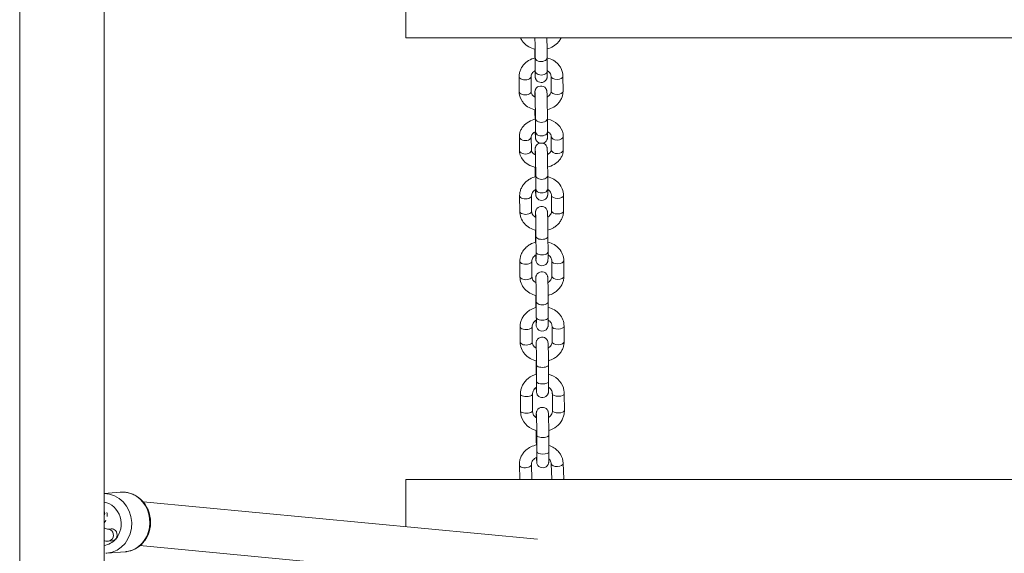
# Model space of a CAD drawing. Units: millimetres. Extents: x 1955 to 16316, y 1366 to 15823.
# Drawn here: x 10940 to 11433, y 7072 to 7339 of the extents above; entities that cross this region are included whole.
import ezdxf

# ---------------------------------------------------------------- set-up
doc = ezdxf.new("R2010")
doc.units = ezdxf.units.MM
doc.header["$MEASUREMENT"] = 0
for name, color, linetype, lineweight in [('joiners-new - Level 25', 7, 'Continuous', 0), ('joiners-new - Level 26', 7, 'Continuous', 0), ('joiners-new - Level 31', 7, 'Continuous', 0)]:
    doc.layers.add(name, color=color, linetype=linetype, lineweight=lineweight)

msp = doc.modelspace()

# ---------------------------------------------------------------- linework, layer by layer
at = {"layer": 'joiners-new - Level 25', "color": 7, "linetype": 'Continuous', "lineweight": 13}
for p, q in [((10939.52, 7839.28), (10939.52, 7319.22)), ((10981.92, 7319.22), (10981.92, 7839.28)), ((10939.52, 7319.23), (10939.52, 6295.07)), ((10981.92, 6295.07), (10981.92, 7319.23))]:
    msp.add_line(p, q, dxfattribs=at)
at = {"layer": 'joiners-new - Level 26', "color": 7, "linetype": 'Continuous', "lineweight": 13}
for p, q in [((11133.22, 7330.36), (11133.22, 7364.67)), ((11733.22, 7330.36), (11133.22, 7330.36)), ((11197.75, 7324.74), (11197.75, 7324.17)), ((11198, 7320.41), (11198.03, 7313.64)), ((11204.03, 7313.67), (11204, 7320.44)), ((11197.9, 7313.8), (11197.9, 7313.6)), ((11189.93, 7310.89), (11189.96, 7303.4)), ((11195.96, 7303.43), (11195.93, 7310.91)), ((11205.93, 7311.09), (11205.96, 7303.61)), ((11211.96, 7303.63), (11211.93, 7311.12)), ((11197.88, 7294.24), (11197.89, 7293.68)), ((11198.14, 7289.92), (11198.17, 7283.15)), ((11204.17, 7283.18), (11204.14, 7289.95)), ((11198.03, 7283.22), (11198.04, 7283.11)), ((11190.06, 7280.78), (11190.1, 7274)), ((11196.1, 7274.03), (11196.06, 7280.8)), ((11206.06, 7281), (11206.09, 7274.23)), ((11212.09, 7274.26), (11212.06, 7281.03)), ((11197.99, 7271.86), (11197.99, 7271.76)), ((11198.02, 7265.44), (11198.02, 7265.09)), ((11198.27, 7261.33), (11198.3, 7254.55)), ((11204.3, 7254.58), (11204.27, 7261.35)), ((11190.2, 7251.1), (11190.23, 7243.34)), ((11196.23, 7243.37), (11196.2, 7251.13)), ((11206.2, 7251.29), (11206.23, 7243.53)), ((11212.23, 7243.56), (11212.2, 7251.32)), ((11198.14, 7233.93), (11198.16, 7231.1)), ((11198.4, 7230.76), (11198.44, 7223)), ((11204.44, 7223.03), (11204.4, 7230.79)), ((11190.33, 7218.33), (11190.36, 7210.57)), ((11196.36, 7210.59), (11196.33, 7218.35)), ((11206.33, 7218.52), (11206.36, 7210.76)), ((11212.36, 7210.78), (11212.33, 7218.55)), ((11198.28, 7201.16), (11198.29, 7198.33)), ((11198.54, 7197.99), (11198.57, 7190.23)), ((11204.57, 7190.25), (11204.54, 7198.02)), ((11190.47, 7185.56), (11190.5, 7177.8)), ((11196.5, 7177.82), (11196.47, 7185.58)), ((11206.46, 7185.75), (11206.5, 7177.99)), ((11212.5, 7178.01), (11212.46, 7185.77)), ((11198.41, 7168.39), (11198.42, 7163.96)), ((11198.67, 7166.25), (11198.71, 7157.91)), ((11204.71, 7157.94), (11204.67, 7166.27)), ((11190.6, 7151.6), (11190.63, 7143.26)), ((11196.63, 7143.29), (11196.6, 7151.62)), ((11206.6, 7151.76), (11206.63, 7143.42)), ((11212.63, 7143.45), (11212.6, 7151.78)), ((11198.54, 7133.39), (11198.56, 7128.77)), ((11198.81, 7131.06), (11198.84, 7122.73)), ((11204.84, 7122.75), (11204.81, 7131.09)), ((11190.07, 7116.18), (11190.29, 7108.86)), ((11196.29, 7108.86), (11196.07, 7116.36)), ((11206.06, 7116.82), (11206.28, 7109.06)), ((11212.28, 7109.24), (11212.05, 7117)), ((11133.22, 7085.17), (11133.22, 7108.86)), ((11733.22, 7108.86), (11133.22, 7108.86)), ((10989.95, 7102.55), (10981.92, 7101.91)), ((10985.41, 7084.12), (10983.55, 7083.97)), ((10984.03, 7077.99), (10985.89, 7078.14)), ((10983.23, 7071.91), (10992.34, 7072.64)), ((10992.56, 7072.66), (10992.86, 7072.69))]:
    msp.add_line(p, q, dxfattribs=at)
at = {"layer": 'joiners-new - Level 26', "color": 7, "linetype": 'Continuous', "lineweight": 13, "extrusion": (0, 0, -1)}
for centre, major_axis, ratio, start_param, end_param in [((11200.75, 7324.19), (3, 0.01), 0.658598, 2.756597, 3.139175), ((11192.93, 7310.9), (3, 0.01), 0.555443, 6.267994, 9.425307), ((11192.96, 7303.42), (3, 0.01), 0.555443, 6.267994, 9.424778), ((11200.89, 7293.7), (3, 0.01), 0.658598, 2.756597, 3.139175), ((11193.06, 7280.79), (3, 0.01), 0.658598, 6.268728, 9.425346), ((11193.1, 7274.02), (3, 0.01), 0.658598, 6.268728, 9.424778), ((11200.99, 7271.87), (3, 0.01), 0.658598, 3.088337, 3.139114), ((11201.02, 7265.1), (3, 0.01), 0.658598, 2.756597, 3.139175), ((11193.2, 7251.11), (3, 0.01), 0.506157, 6.267707, 9.425292), ((11193.23, 7243.35), (3, 0.01), 0.506157, 6.267707, 9.424778), ((11201.16, 7231.11), (3, 0.01), 0.506157, 2.732423, 3.139214), ((11193.33, 7218.34), (3, 0.01), 0.506157, 6.267707, 9.425292), ((11193.36, 7210.58), (3, 0.01), 0.506157, 6.267707, 9.424778), ((11201.29, 7198.34), (3, 0.01), 0.506157, 2.732423, 3.139214), ((11193.47, 7185.57), (3, 0.01), 0.506157, 6.267707, 9.425292), ((11193.5, 7177.81), (3, 0.01), 0.506157, 6.267707, 9.424778), ((11201.42, 7163.97), (3, 0.01), 0.377887, 2.724019, 3.139245), ((11193.6, 7151.61), (3, 0.01), 0.377887, 6.267074, 9.425261), ((11193.63, 7143.28), (3, 0.01), 0.377887, 6.267074, 9.424778), ((11201.56, 7128.79), (3, 0.01), 0.377887, 2.724019, 3.139245), ((11193.07, 7116.27), (3, 0.09), 0.506129, 0, 3.14207), ((11193.07, 7116.27), (3, 0.09), 0.506129, 6.262163, 6.283185), ((10982.04, 7086.87), (-1.2, 14.95), 0.909707, 0.078945, 3.141593), ((10979.41, 7091.95), (-0.24, 2.99), 0.909707, 1.252528, 2.064383), ((10982.04, 7086.87), (-1.2, 14.95), 0.909707, 3.141593, 3.1753)]:
    msp.add_ellipse(centre, major_axis=major_axis, ratio=ratio, start_param=start_param, end_param=end_param, dxfattribs=at)
at = {"layer": 'joiners-new - Level 26', "color": 7, "linetype": 'Continuous', "lineweight": 13}
for centre, major_axis, ratio, start_param, end_param in [((11201, 7320.43), (-3, -0.01), 0.658598, 6.278935, 9.425267), ((11201.03, 7313.65), (-3, -0.01), 0.658598, 0, 3.141593), ((11208.93, 7311.1), (-3, -0.01), 0.555443, 0.015191, 3.142292), ((11208.96, 7303.62), (-3, -0.01), 0.555443, 0.015191, 3.141593), ((11201.14, 7289.93), (-3, -0.01), 0.658598, 6.278935, 9.425267), ((11201.17, 7283.16), (-3, -0.01), 0.658598, 0, 3.141593), ((11209.06, 7281.02), (-3, -0.01), 0.658598, 0.014457, 3.142382), ((11209.09, 7274.25), (-3, -0.01), 0.658598, 0.014457, 3.141593), ((11201.27, 7261.34), (-3, -0.01), 0.658598, 6.278935, 9.425267), ((11201.3, 7254.57), (-3, -0.01), 0.658598, 0, 3.141593), ((11209.2, 7251.31), (-3, -0.01), 0.506157, 0.015478, 3.142262), ((11209.23, 7243.54), (-3, -0.01), 0.506157, 0.015478, 3.141593), ((11209.23, 7243.54), (-3, -0.01), 0.506157, 6.268319, 6.298664), ((11201.4, 7230.78), (-3, -0.01), 0.506157, 6.281297, 9.425264), ((11201.44, 7223.01), (-3, -0.01), 0.506157, 0, 3.141593), ((11209.33, 7218.53), (-3, -0.01), 0.506157, 0.015478, 3.142262), ((11209.36, 7210.77), (-3, -0.01), 0.506157, 0.015478, 3.141593), ((11209.36, 7210.77), (-3, -0.01), 0.506157, 6.268319, 6.298664), ((11201.54, 7198), (-3, -0.01), 0.506157, 6.281297, 9.425264), ((11201.57, 7190.24), (-3, -0.01), 0.506157, 0, 3.141593), ((11209.46, 7185.76), (-3, -0.01), 0.506157, 0.015478, 3.142262), ((11209.5, 7178), (-3, -0.01), 0.506157, 0.015478, 3.141593), ((11209.5, 7178), (-3, -0.01), 0.506157, 6.268319, 6.298664), ((11201.67, 7166.26), (-3, -0.01), 0.377887, 6.283003, 9.425262), ((11201.71, 7157.92), (-3, -0.01), 0.377887, 0.025442, 3.141593), ((11201.71, 7157.92), (-3, -0.01), 0.377887, 0, 0.025442), ((11209.6, 7151.77), (-3, -0.01), 0.377887, 0.016112, 3.142203), ((11209.63, 7143.43), (-3, -0.01), 0.377887, 0.016112, 3.141593), ((11209.63, 7143.43), (-3, -0.01), 0.377887, 6.272966, 6.299297), ((11201.81, 7131.07), (-3, -0.01), 0.377887, 6.283003, 9.425262), ((11201.84, 7122.74), (-3, -0.01), 0.377887, 0.025442, 3.141593), ((11201.84, 7122.74), (-3, -0.01), 0.377887, 0, 0.025442), ((11209.05, 7116.91), (-3, -0.09), 0.506129, 0.021022, 3.14227), ((11209.05, 7116.91), (-3, -0.09), 0.506129, 0, 0.021022), ((11209.28, 7109.15), (-3, -0.09), 0.506129, 0, 0.021022), ((11209.28, 7109.15), (-3, -0.09), 0.506129, 0.021022, 0.136666), ((11209.28, 7109.15), (-3, -0.09), 0.506129, 2.889369, 3.141593), ((10991.15, 7087.59), (1.2, -14.95), 0.909707, 3.106737, 3.141593), ((10991.15, 7087.59), (1.2, -14.95), 0.909707, 0.720781, 3.106737), ((10980.38, 7086.73), (0.88, -10.97), 0.909707, 0.725992, 2.899857), ((10983.79, 7080.98), (0.24, -2.99), 0.909705, 2.291548, 3.140577), ((10983.79, 7080.98), (0.24, -2.99), 0.909705, 6.270319, 8.574734), ((10985.65, 7081.13), (0.24, -2.99), 0.909705, 2.291548, 3.141593), ((10985.65, 7081.13), (0.24, -2.99), 0.909705, 0, 2.291548), ((10980.38, 7086.73), (0.88, -10.97), 0.909707, 0.066416, 0.715551), ((10991.15, 7087.59), (1.2, -14.95), 0.909707, 0.052706, 0.720781), ((10991.15, 7087.59), (1.2, -14.95), 0.909707, 0, 0.015438), ((10991.15, 7087.59), (1.2, -14.95), 0.909707, 0.015438, 0.038227), ((10991.15, 7087.59), (1.2, -14.95), 0.909707, 0.038227, 0.052706)]:
    msp.add_ellipse(centre, major_axis=major_axis, ratio=ratio, start_param=start_param, end_param=end_param, dxfattribs=at)
for points, knots in [([(11190.62, 7330.36), (11190.76, 7330.05), (11191.2, 7329.22), (11193.06, 7326.55), (11195.71, 7325.17), (11197.96, 7324.69)], [0, 0, 0, 0, 0.0324233, 0.0893897, 0.2951581, 0.2951581, 0.2951581, 0.2951581]), ([(11197.86, 7330.36), (11197.9, 7328.86), (11197.94, 7326.39), (11197.98, 7323.42), (11197.99, 7321.8), (11198, 7320.88), (11198, 7320.41)], [0, 0, 0, 0, 0.3294813, 0.4305373, 0.5315465, 0.6357666, 0.6357666, 0.6357666, 0.6357666]), ([(11204, 7320.44), (11204, 7320.66), (11203.98, 7323.53), (11203.92, 7327.66), (11203.87, 7330.36)], [0, 0, 0, 0, 0.0272932, 0.3236822, 0.3236822, 0.3236822, 0.3236822]), ([(11203.96, 7324.8), (11206.24, 7325.37), (11208.9, 7326.9), (11210.56, 7329.55), (11210.9, 7330.24), (11210.96, 7330.36)], [0, 0, 0, 0, 0.2096186, 0.2692626, 0.2821751, 0.2821751, 0.2821751, 0.2821751]), ([(11198, 7320.26), (11195.64, 7319.71), (11192.89, 7318.17), (11190.93, 7315.02), (11190.22, 7313.36), (11189.95, 7311.94), (11189.93, 7311.11), (11189.93, 7310.89)], [0, 0, 0, 0, 0.2160101, 0.2756541, 0.334531, 0.3925291, 0.4141164, 0.4141164, 0.4141164, 0.4141164]), ([(11211.93, 7311.12), (11211.93, 7312.72), (11211.3, 7314.72), (11208.73, 7318.4), (11206.17, 7319.77), (11204, 7320.27)], [0, 0, 0, 0, 0.1503791, 0.2073455, 0.4066968, 0.4066968, 0.4066968, 0.4066968]), ([(11195.93, 7310.91), (11195.93, 7311.03), (11195.95, 7311.41), (11196.15, 7312.07), (11196.68, 7312.91), (11197.36, 7313.51), (11197.87, 7313.83), (11198.03, 7313.92)], [0, 0, 0, 0, 0.0354975, 0.1208358, 0.1991496, 0.2826319, 0.3171419, 0.3171419, 0.3171419, 0.3171419]), ([(11197.9, 7313.6), (11197.91, 7313.25), (11197.93, 7312.47), (11197.96, 7311.58), (11197.98, 7311.03), (11198, 7310.76), (11198.03, 7310.51), (11198.09, 7310.17), (11198.25, 7309.72), (11199.34, 7307.59), (11202.53, 7307.53), (11203.7, 7309.58), (11203.88, 7310.02), (11203.96, 7310.37), (11203.99, 7310.58), (11204.01, 7310.74), (11204.02, 7310.92), (11204.03, 7311.21), (11204.03, 7311.81), (11204.04, 7312.7), (11204.03, 7313.4), (11204.03, 7313.67)], [0, 0, 0, 0, 0.068214, 0.148964, 0.231079, 0.275793, 0.297107, 0.311112, 0.335653, 0.367554, 0.625179, 0.653392, 0.676982, 0.694929, 0.706773, 0.719006, 0.739555, 0.785579, 0.86472, 0.949726, 1, 1, 1, 1]), ([(11198.03, 7313.64), (11198.04, 7312.61), (11198.04, 7311.63), (11198.02, 7311.21), (11198.02, 7311.19), (11198.02, 7311.18)], [0, 0, 0, 0, 0.746313, 0.939758, 1, 1, 1, 1]), ([(11204.03, 7313.9), (11204.26, 7313.77), (11204.79, 7313.42), (11205.4, 7312.72), (11205.84, 7311.92), (11205.9, 7311.38), (11205.93, 7311.09)], [0, 0, 0, 0, 0.0535227, 0.1316808, 0.2125819, 0.3022916, 0.3022916, 0.3022916, 0.3022916]), ([(11189.96, 7303.4), (11189.95, 7301.79), (11190.59, 7299.8), (11193.2, 7296.06), (11195.85, 7294.68), (11198.1, 7294.2)], [0, 0, 0, 0, 0.1503791, 0.2073455, 0.4131139, 0.4131139, 0.4131139, 0.4131139]), ([(11197.98, 7300.55), (11197.7, 7300.69), (11197.13, 7301.06), (11196.49, 7301.8), (11196.04, 7302.59), (11195.99, 7303.14), (11195.96, 7303.43)], [0, 0, 0, 0, 0.0631001, 0.1412583, 0.2221593, 0.311869, 0.311869, 0.311869, 0.311869]), ([(11204.14, 7289.95), (11204.13, 7290.17), (11204.11, 7294.12), (11203.99, 7301.21), (11203.9, 7303.08), (11203.88, 7303.38), (11203.84, 7303.79), (11203.64, 7304.4), (11202.44, 7306.77), (11198.81, 7306.49), (11198.01, 7304.07), (11197.93, 7303.75), (11197.88, 7303.44), (11197.87, 7303.23), (11197.85, 7302.74), (11197.85, 7301.88), (11197.85, 7300.82), (11197.85, 7300.62)], [0, 0, 0, 0, 0.0272932, 0.4454757, 0.4989806, 0.528116, 0.5511293, 0.5671201, 0.5879062, 0.7741548, 0.7895257, 0.8012192, 0.808937, 0.8302973, 0.8602859, 0.9672418, 0.9933012, 0.9933012, 0.9933012, 0.9933012]), ([(11197.91, 7302.85), (11197.94, 7302.58), (11198.05, 7297.94), (11198.11, 7292.92), (11198.13, 7291.3), (11198.13, 7290.39), (11198.14, 7289.92)], [0, 0, 0, 0, 0.693715, 0.794771, 0.89578, 1, 1, 1, 1]), ([(11205.96, 7303.61), (11205.95, 7303.49), (11205.94, 7303.1), (11205.74, 7302.45), (11205.21, 7301.61), (11204.56, 7301.04), (11204.09, 7300.74), (11203.98, 7300.67)], [0, 0, 0, 0, 0.0354975, 0.1208358, 0.1991496, 0.2826319, 0.3077844, 0.3077844, 0.3077844, 0.3077844]), ([(11204.09, 7294.31), (11206.37, 7294.88), (11209.03, 7296.41), (11210.96, 7299.49), (11211.67, 7301.16), (11211.94, 7302.58), (11211.95, 7303.41), (11211.96, 7303.63)], [0, 0, 0, 0, 0.2096186, 0.2692626, 0.3281394, 0.3861376, 0.4077248, 0.4077248, 0.4077248, 0.4077248]), ([(11198.14, 7289.59), (11195.76, 7289.02), (11192.98, 7287.46), (11191.01, 7284.64), (11190.32, 7282.99), (11190.08, 7281.67), (11190.07, 7280.94), (11190.06, 7280.78)], [0, 0, 0, 0, 0.2192953, 0.2799151, 0.3392267, 0.3969555, 0.4133298, 0.4133298, 0.4133298, 0.4133298]), ([(11212.06, 7281.03), (11212.04, 7281.37), (11211.81, 7285.62), (11208.1, 7288.65), (11204.14, 7289.59)], [0, 0, 0, 0, 0.0377058, 0.405677, 0.405677, 0.405677, 0.405677]), ([(11196.06, 7280.8), (11196.06, 7281.05), (11196.15, 7281.49), (11196.76, 7282.39), (11197.55, 7282.99), (11198.17, 7283.29)], [0, 0, 0, 0, 0.1185546, 0.1927725, 0.3243469, 0.3243469, 0.3243469, 0.3243469]), ([(11198.04, 7283.11), (11198.05, 7282.76), (11198.06, 7281.98), (11198.09, 7281.09), (11198.12, 7280.54), (11198.14, 7280.26), (11198.16, 7280.02), (11198.23, 7279.68), (11198.38, 7279.23), (11199.47, 7277.1), (11202.67, 7277.03), (11203.83, 7279.09), (11204.01, 7279.53), (11204.1, 7279.88), (11204.13, 7280.09), (11204.14, 7280.25), (11204.15, 7280.43), (11204.16, 7280.72), (11204.17, 7281.32), (11204.17, 7282.2), (11204.17, 7282.91), (11204.17, 7283.18)], [0, 0, 0, 0, 0.068214, 0.148964, 0.231079, 0.275793, 0.297107, 0.311112, 0.335653, 0.367554, 0.625179, 0.653392, 0.676982, 0.694929, 0.706773, 0.719006, 0.739555, 0.785579, 0.86472, 0.949726, 1, 1, 1, 1]), ([(11198.17, 7283.15), (11198.17, 7282.12), (11198.17, 7281.14), (11198.16, 7280.71), (11198.16, 7280.7), (11198.16, 7280.69)], [0, 0, 0, 0, 0.746313, 0.939758, 1, 1, 1, 1]), ([(11204.17, 7283.28), (11204.28, 7283.22), (11204.71, 7282.98), (11205.33, 7282.53), (11205.82, 7281.91), (11206.03, 7281.41), (11206.05, 7281.12), (11206.06, 7281)], [0, 0, 0, 0, 0.0256983, 0.0997158, 0.1746108, 0.2534555, 0.3107312, 0.3107312, 0.3107312, 0.3107312]), ([(11200.46, 7277.53), (11199.55, 7277.37), (11198.56, 7276.73), (11198.15, 7275.47), (11198.06, 7275.16), (11198.02, 7274.84), (11198, 7274.63), (11197.99, 7274.15), (11197.98, 7273.25), (11197.99, 7272.12), (11197.99, 7271.86)], [0, 0, 0, 0, 0.0839795, 0.0993504, 0.1110439, 0.1187617, 0.140122, 0.1701106, 0.2770665, 0.3098247, 0.3098247, 0.3098247, 0.3098247]), ([(11204.27, 7261.35), (11204.27, 7261.57), (11204.25, 7265.53), (11204.13, 7272.61), (11204.04, 7274.48), (11204.02, 7274.79), (11203.98, 7275.19), (11203.78, 7275.8), (11203.24, 7276.87), (11202.41, 7277.36), (11201.73, 7277.5)], [0, 0, 0, 0, 0.0272932, 0.4454757, 0.4989806, 0.528116, 0.5511293, 0.5671201, 0.5879062, 0.6515348, 0.6515348, 0.6515348, 0.6515348]), ([(11190.1, 7274), (11190.12, 7273.67), (11190.35, 7269.35), (11194.18, 7266.28), (11198.23, 7265.39)], [0, 0, 0, 0, 0.0377058, 0.4122713, 0.4122713, 0.4122713, 0.4122713]), ([(11198.12, 7271.69), (11197.96, 7271.77), (11197.48, 7272.03), (11196.82, 7272.51), (11196.33, 7273.12), (11196.13, 7273.62), (11196.1, 7273.91), (11196.1, 7274.03)], [0, 0, 0, 0, 0.0354126, 0.1094301, 0.1843251, 0.2631698, 0.3204455, 0.3204455, 0.3204455, 0.3204455]), ([(11198.04, 7274.26), (11198.08, 7273.98), (11198.19, 7269.34), (11198.25, 7264.33), (11198.26, 7262.71), (11198.27, 7261.79), (11198.27, 7261.33)], [0, 0, 0, 0, 0.693715, 0.794771, 0.89578, 1, 1, 1, 1]), ([(11206.09, 7274.23), (11206.1, 7273.98), (11206, 7273.55), (11205.42, 7272.68), (11204.68, 7272.1), (11204.12, 7271.82)], [0, 0, 0, 0, 0.1185546, 0.1927725, 0.3148286, 0.3148286, 0.3148286, 0.3148286]), ([(11204.23, 7265.5), (11206.52, 7266.09), (11209.21, 7267.63), (11211.14, 7270.39), (11211.84, 7272.05), (11212.08, 7273.36), (11212.09, 7274.1), (11212.09, 7274.26)], [0, 0, 0, 0, 0.2127408, 0.2733606, 0.3326722, 0.390401, 0.4067752, 0.4067752, 0.4067752, 0.4067752]), ([(11198.27, 7260.74), (11197.23, 7260.47), (11195.59, 7259.81), (11193.64, 7258.45), (11192.27, 7257.04), (11191.21, 7255.44), (11190.5, 7253.69), (11190.22, 7252.21), (11190.2, 7251.35), (11190.2, 7251.1)], [0, 0, 0, 0, 0.0951301, 0.1550681, 0.2148109, 0.2741445, 0.3328844, 0.3909602, 0.4145407, 0.4145407, 0.4145407, 0.4145407]), ([(11212.2, 7251.32), (11212.2, 7253.51), (11210.51, 7257.81), (11206.44, 7260.17), (11204.27, 7260.73)], [0, 0, 0, 0, 0.2080558, 0.4070308, 0.4070308, 0.4070308, 0.4070308]), ([(11196.2, 7251.13), (11196.2, 7251.25), (11196.22, 7251.69), (11196.43, 7252.42), (11197, 7253.32), (11197.68, 7253.95), (11198.17, 7254.26), (11198.3, 7254.34)], [0, 0, 0, 0, 0.0354753, 0.1206872, 0.200289, 0.2850089, 0.3148058, 0.3148058, 0.3148058, 0.3148058]), ([(11198.18, 7254.26), (11198.18, 7253.99), (11198.2, 7253.32), (11198.23, 7252.49), (11198.25, 7251.94), (11198.27, 7251.67), (11198.3, 7251.42), (11198.36, 7251.09), (11198.52, 7250.63), (11199.61, 7248.5), (11202.8, 7248.44), (11203.97, 7250.5), (11204.15, 7250.93), (11204.23, 7251.28), (11204.26, 7251.5), (11204.28, 7251.65), (11204.29, 7251.84), (11204.3, 7252.13), (11204.3, 7252.73), (11204.31, 7253.61), (11204.3, 7254.32), (11204.3, 7254.58)], [0, 0, 0, 0, 0.0518944, 0.1326442, 0.214759, 0.2594735, 0.2807871, 0.2947922, 0.3193335, 0.3512342, 0.6088591, 0.6370724, 0.6606623, 0.6786086, 0.6904531, 0.7026858, 0.7232351, 0.769259, 0.8483998, 0.9334056, 0.9836801, 0.9836801, 0.9836801, 0.9836801]), ([(11198.3, 7254.55), (11198.31, 7253.52), (11198.3, 7252.55), (11198.29, 7252.12), (11198.29, 7252.1), (11198.29, 7252.1)], [0, 0, 0, 0, 0.746313, 0.939758, 1, 1, 1, 1]), ([(11204.3, 7254.3), (11204.56, 7254.15), (11205.11, 7253.75), (11205.72, 7252.98), (11206.12, 7252.14), (11206.17, 7251.57), (11206.2, 7251.29)], [0, 0, 0, 0, 0.0600944, 0.1400957, 0.2231228, 0.2987938, 0.2987938, 0.2987938, 0.2987938]), ([(11190.23, 7243.34), (11190.23, 7241.15), (11191.95, 7236.78), (11196.12, 7234.41), (11198.38, 7233.87)], [0, 0, 0, 0, 0.2080558, 0.4140259, 0.4140259, 0.4140259, 0.4140259]), ([(11198.28, 7240.27), (11197.96, 7240.45), (11197.35, 7240.87), (11196.7, 7241.68), (11196.3, 7242.52), (11196.25, 7243.09), (11196.23, 7243.37)], [0, 0, 0, 0, 0.0718232, 0.1518245, 0.2348516, 0.3105226, 0.3105226, 0.3105226, 0.3105226]), ([(11204.4, 7230.79), (11204.4, 7231.04), (11204.38, 7234.98), (11204.29, 7240.81), (11204.19, 7242.73), (11204.18, 7243.04), (11204.07, 7243.62), (11203.9, 7244.1), (11202.63, 7246.41), (11199.07, 7246.06), (11198.3, 7243.68), (11198.19, 7243.29), (11198.17, 7243.01), (11198.15, 7242.76), (11198.13, 7242.18), (11198.12, 7241.24), (11198.12, 7240.36)], [0, 0, 0, 0, 0.0274133, 0.3951308, 0.4489767, 0.4971784, 0.5073811, 0.5244922, 0.5457958, 0.7302866, 0.7456446, 0.7571021, 0.7751611, 0.79347, 0.8326557, 0.9429373, 0.9429373, 0.9429373, 0.9429373]), ([(11206.23, 7243.53), (11206.22, 7243.4), (11206.21, 7242.97), (11205.99, 7242.23), (11205.43, 7241.34), (11204.79, 7240.75), (11204.35, 7240.46), (11204.27, 7240.41)], [0, 0, 0, 0, 0.0354753, 0.1206872, 0.200289, 0.2850089, 0.303317, 0.303317, 0.303317, 0.303317]), ([(11204.38, 7233.98), (11205.34, 7234.25), (11206.9, 7234.89), (11208.78, 7236.21), (11210.16, 7237.62), (11211.22, 7239.22), (11211.92, 7240.97), (11212.2, 7242.44), (11212.22, 7243.31), (11212.23, 7243.56)], [0, 0, 0, 0, 0.0881907, 0.1481287, 0.2078716, 0.2672051, 0.325945, 0.3840208, 0.4076013, 0.4076013, 0.4076013, 0.4076013]), ([(11198.2, 7242.44), (11198.25, 7242.12), (11198.37, 7236.7), (11198.4, 7231.79), (11198.4, 7231.03), (11198.4, 7230.76)], [0, 0, 0, 0, 0.83003, 0.941536, 1, 1, 1, 1]), ([(11198.42, 7227.97), (11197.37, 7227.7), (11195.73, 7227.04), (11193.78, 7225.67), (11192.4, 7224.27), (11191.34, 7222.66), (11190.64, 7220.91), (11190.36, 7219.44), (11190.34, 7218.58), (11190.33, 7218.33)], [0, 0, 0, 0, 0.0953946, 0.1553326, 0.2150755, 0.274409, 0.3331489, 0.3912247, 0.4148052, 0.4148052, 0.4148052, 0.4148052]), ([(11212.33, 7218.55), (11212.33, 7220.74), (11210.64, 7225.03), (11206.58, 7227.39), (11204.42, 7227.96)], [0, 0, 0, 0, 0.2080558, 0.4067646, 0.4067646, 0.4067646, 0.4067646]), ([(11198.29, 7221.47), (11198.29, 7221.26), (11198.31, 7220.65), (11198.33, 7219.81), (11198.36, 7219.23), (11198.38, 7218.91), (11198.41, 7218.57), (11198.6, 7217.85), (11199.06, 7217.13), (11200.77, 7215.47), (11203.6, 7216.23), (11204.26, 7218.19), (11204.35, 7218.51), (11204.38, 7218.72), (11204.4, 7218.9), (11204.41, 7219.13), (11204.44, 7219.87), (11204.44, 7221.34), (11204.44, 7222.92), (11204.44, 7223.03)], [0, 0, 0, 0, 0.0370979, 0.109718, 0.1836174, 0.2236225, 0.2497706, 0.2872567, 0.3164943, 0.3585492, 0.5696941, 0.5907718, 0.6064964, 0.6178939, 0.631281, 0.6564086, 0.7101881, 0.924483, 0.9398555, 0.9398555, 0.9398555, 0.9398555]), ([(11198.44, 7223), (11198.45, 7221.11), (11198.43, 7219.58), (11198.41, 7219.37), (11198.41, 7219.37)], [0, 0, 0, 0, 0.9672, 1, 1, 1, 1]), ([(11196.33, 7218.35), (11196.34, 7218.48), (11196.35, 7218.92), (11196.57, 7219.65), (11197.13, 7220.55), (11197.81, 7221.17), (11198.31, 7221.49), (11198.44, 7221.57)], [0, 0, 0, 0, 0.0354753, 0.1206872, 0.200289, 0.2850089, 0.314962, 0.314962, 0.314962, 0.314962]), ([(11204.44, 7221.52), (11204.7, 7221.37), (11205.24, 7220.97), (11205.86, 7220.21), (11206.26, 7219.36), (11206.31, 7218.79), (11206.33, 7218.52)], [0, 0, 0, 0, 0.0599623, 0.1399637, 0.2229908, 0.2986618, 0.2986618, 0.2986618, 0.2986618]), ([(11204.54, 7198.02), (11204.54, 7198.27), (11204.52, 7202.21), (11204.42, 7208.03), (11204.33, 7209.96), (11204.32, 7210.27), (11204.21, 7210.85), (11204.03, 7211.32), (11202.77, 7213.64), (11199.2, 7213.28), (11198.43, 7210.91), (11198.33, 7210.51), (11198.3, 7210.24), (11198.28, 7209.98), (11198.26, 7209.4), (11198.26, 7208.47), (11198.26, 7207.59)], [0, 0, 0, 0, 0.0274133, 0.3951308, 0.4489767, 0.4971784, 0.5073811, 0.5244922, 0.5457958, 0.7302866, 0.7456446, 0.7571021, 0.7751611, 0.79347, 0.8326557, 0.9429373, 0.9429373, 0.9429373, 0.9429373]), ([(11190.36, 7210.57), (11190.36, 7208.38), (11192.08, 7204.01), (11196.26, 7201.64), (11198.52, 7201.1)], [0, 0, 0, 0, 0.2080558, 0.4140259, 0.4140259, 0.4140259, 0.4140259]), ([(11198.41, 7207.5), (11198.09, 7207.67), (11197.48, 7208.1), (11196.84, 7208.91), (11196.44, 7209.75), (11196.39, 7210.32), (11196.36, 7210.59)], [0, 0, 0, 0, 0.0718232, 0.1518245, 0.2348516, 0.3105226, 0.3105226, 0.3105226, 0.3105226]), ([(11198.33, 7209.67), (11198.38, 7209.35), (11198.5, 7203.93), (11198.53, 7199.01), (11198.54, 7198.25), (11198.54, 7197.99)], [0, 0, 0, 0, 0.83003, 0.941536, 1, 1, 1, 1]), ([(11206.36, 7210.76), (11206.36, 7210.63), (11206.34, 7210.2), (11206.13, 7209.46), (11205.56, 7208.56), (11204.92, 7207.98), (11204.49, 7207.69), (11204.41, 7207.64)], [0, 0, 0, 0, 0.0354753, 0.1206872, 0.200289, 0.2850089, 0.303317, 0.303317, 0.303317, 0.303317]), ([(11204.52, 7201.21), (11205.48, 7201.48), (11207.03, 7202.12), (11208.92, 7203.44), (11210.29, 7204.84), (11211.35, 7206.45), (11212.06, 7208.2), (11212.34, 7209.67), (11212.36, 7210.53), (11212.36, 7210.78)], [0, 0, 0, 0, 0.0881907, 0.1481287, 0.2078716, 0.2672051, 0.325945, 0.3840208, 0.4076013, 0.4076013, 0.4076013, 0.4076013]), ([(11198.55, 7195.19), (11197.5, 7194.93), (11195.86, 7194.26), (11193.91, 7192.9), (11192.54, 7191.5), (11191.48, 7189.89), (11190.77, 7188.14), (11190.49, 7186.67), (11190.47, 7185.81), (11190.47, 7185.56)], [0, 0, 0, 0, 0.0953946, 0.1553326, 0.2150755, 0.274409, 0.3331489, 0.3912247, 0.4148052, 0.4148052, 0.4148052, 0.4148052]), ([(11212.46, 7185.77), (11212.47, 7187.96), (11210.78, 7192.26), (11206.72, 7194.62), (11204.55, 7195.18)], [0, 0, 0, 0, 0.2080558, 0.4067646, 0.4067646, 0.4067646, 0.4067646]), ([(11196.47, 7185.58), (11196.47, 7185.71), (11196.49, 7186.15), (11196.7, 7186.88), (11197.26, 7187.78), (11197.95, 7188.4), (11198.44, 7188.72), (11198.57, 7188.79)], [0, 0, 0, 0, 0.0354753, 0.1206872, 0.200289, 0.2850089, 0.314962, 0.314962, 0.314962, 0.314962]), ([(11198.42, 7188.7), (11198.43, 7188.48), (11198.44, 7187.88), (11198.47, 7187.04), (11198.49, 7186.45), (11198.52, 7186.13), (11198.55, 7185.8), (11198.74, 7185.08), (11199.19, 7184.36), (11200.9, 7182.7), (11203.74, 7183.46), (11204.4, 7185.42), (11204.48, 7185.74), (11204.51, 7185.95), (11204.53, 7186.13), (11204.55, 7186.36), (11204.57, 7187.1), (11204.58, 7188.57), (11204.57, 7190.15), (11204.57, 7190.25)], [0, 0, 0, 0, 0.0370979, 0.109718, 0.1836174, 0.2236225, 0.2497706, 0.2872567, 0.3164943, 0.3585492, 0.5696941, 0.5907718, 0.6064964, 0.6178939, 0.631281, 0.6564086, 0.7101881, 0.924483, 0.9398555, 0.9398555, 0.9398555, 0.9398555]), ([(11198.57, 7190.23), (11198.58, 7188.34), (11198.57, 7186.81), (11198.55, 7186.59), (11198.55, 7186.6)], [0, 0, 0, 0, 0.9672, 1, 1, 1, 1]), ([(11204.57, 7188.75), (11204.83, 7188.6), (11205.38, 7188.2), (11205.99, 7187.43), (11206.39, 7186.59), (11206.44, 7186.02), (11206.46, 7185.75)], [0, 0, 0, 0, 0.0599623, 0.1399637, 0.2229908, 0.2986618, 0.2986618, 0.2986618, 0.2986618]), ([(11204.67, 7166.27), (11204.67, 7166.54), (11204.66, 7170.75), (11204.55, 7176.37), (11204.47, 7177.4), (11204.36, 7178.06), (11204.19, 7178.53), (11202.97, 7180.84), (11199.42, 7180.55), (11198.59, 7178.19), (11198.44, 7177.59), (11198.44, 7177.27), (11198.41, 7176.59), (11198.4, 7175.66), (11198.39, 7174.82)], [0, 0, 0, 0, 0.027482, 0.3971106, 0.4617882, 0.4725331, 0.4893178, 0.5090254, 0.694159, 0.7099153, 0.7218837, 0.76097, 0.8025131, 0.9082047, 0.9082047, 0.9082047, 0.9082047]), ([(11190.5, 7177.8), (11190.49, 7175.6), (11192.22, 7171.23), (11196.4, 7168.86), (11198.66, 7168.32)], [0, 0, 0, 0, 0.2080558, 0.4143528, 0.4143528, 0.4143528, 0.4143528]), ([(11198.57, 7174.72), (11198.24, 7174.89), (11197.62, 7175.32), (11196.97, 7176.13), (11196.57, 7176.98), (11196.52, 7177.55), (11196.5, 7177.82)], [0, 0, 0, 0, 0.0733646, 0.1533659, 0.236393, 0.3120641, 0.3120641, 0.3120641, 0.3120641]), ([(11198.49, 7176.87), (11198.55, 7176.52), (11198.66, 7170.73), (11198.67, 7166.32), (11198.67, 7166.25)], [0, 0, 0, 0, 0.981392, 1, 1, 1, 1]), ([(11206.5, 7177.99), (11206.49, 7177.86), (11206.48, 7177.42), (11206.26, 7176.69), (11205.7, 7175.79), (11205.06, 7175.21), (11204.64, 7174.93), (11204.56, 7174.88)], [0, 0, 0, 0, 0.0354753, 0.1206872, 0.200289, 0.2850089, 0.3019057, 0.3019057, 0.3019057, 0.3019057]), ([(11204.66, 7168.44), (11205.62, 7168.71), (11207.17, 7169.35), (11209.05, 7170.67), (11210.42, 7172.07), (11211.49, 7173.68), (11212.19, 7175.43), (11212.47, 7176.9), (11212.49, 7177.76), (11212.5, 7178.01)], [0, 0, 0, 0, 0.0878344, 0.1477724, 0.2075152, 0.2668488, 0.3255887, 0.3836644, 0.407245, 0.407245, 0.407245, 0.407245]), ([(11198.69, 7161.74), (11195.71, 7160.93), (11192.47, 7158.39), (11190.95, 7154.42), (11190.63, 7152.84), (11190.61, 7151.9), (11190.6, 7151.6)], [0, 0, 0, 0, 0.270797, 0.329305, 0.387506, 0.4150268, 0.4150268, 0.4150268, 0.4150268]), ([(11212.6, 7151.78), (11212.58, 7152.18), (11212.51, 7153.16), (11211.64, 7157.76), (11208.11, 7160.69), (11204.69, 7161.66)], [0, 0, 0, 0, 0.0362134, 0.0939066, 0.4068602, 0.4068602, 0.4068602, 0.4068602]), ([(11196.6, 7151.62), (11196.61, 7151.78), (11196.63, 7152.33), (11196.89, 7153.27), (11197.58, 7154.35), (11198.29, 7154.98), (11198.71, 7155.25)], [0, 0, 0, 0, 0.0355433, 0.1257845, 0.2145699, 0.3091421, 0.3091421, 0.3091421, 0.3091421]), ([(11198.54, 7155.14), (11198.55, 7154.73), (11198.57, 7154), (11198.6, 7153.23), (11198.63, 7152.86), (11198.66, 7152.45), (11198.85, 7151.8), (11200.13, 7149.39), (11203.68, 7149.67), (11204.5, 7152.04), (11204.59, 7152.36), (11204.63, 7152.58), (11204.65, 7152.77), (11204.67, 7153.02), (11204.69, 7153.64), (11204.71, 7154.92), (11204.71, 7156.65), (11204.71, 7157.56), (11204.71, 7157.94)], [0, 0, 0, 0, 0.0650065, 0.1308574, 0.1862118, 0.2102306, 0.2440154, 0.2682007, 0.4953992, 0.5147355, 0.5294233, 0.5402777, 0.5530965, 0.5773906, 0.6283728, 0.758979, 0.8242405, 0.8707314, 0.8707314, 0.8707314, 0.8707314]), ([(11198.71, 7157.91), (11198.71, 7156.06), (11198.7, 7154.2), (11198.68, 7153.36), (11198.67, 7153.31), (11198.67, 7153.29)], [0, 0, 0, 0, 0.750056, 0.91464, 1, 1, 1, 1]), ([(11204.71, 7155.18), (11205.07, 7154.94), (11205.71, 7154.38), (11206.31, 7153.31), (11206.57, 7152.44), (11206.59, 7151.91), (11206.6, 7151.76)], [0, 0, 0, 0, 0.0871357, 0.1711924, 0.2577704, 0.292653, 0.292653, 0.292653, 0.292653]), ([(11204.81, 7131.09), (11204.81, 7131.35), (11204.79, 7135.57), (11204.68, 7141.19), (11204.61, 7142.22), (11204.5, 7142.88), (11204.33, 7143.34), (11203.1, 7145.66), (11199.55, 7145.37), (11198.73, 7143), (11198.58, 7142.41), (11198.57, 7142.09), (11198.54, 7141.45), (11198.53, 7140.6), (11198.53, 7139.86)], [0, 0, 0, 0, 0.027482, 0.3971106, 0.4617882, 0.4725331, 0.4893178, 0.5090254, 0.694159, 0.7099153, 0.7218837, 0.76097, 0.8025131, 0.8983291, 0.8983291, 0.8983291, 0.8983291]), ([(11190.63, 7143.26), (11190.65, 7142.87), (11190.72, 7141.88), (11191.61, 7137.2), (11195.27, 7134.23), (11198.8, 7133.32)], [0, 0, 0, 0, 0.0362134, 0.0939066, 0.414565, 0.414565, 0.414565, 0.414565]), ([(11198.69, 7139.76), (11198.26, 7140.02), (11197.55, 7140.61), (11196.92, 7141.73), (11196.66, 7142.6), (11196.64, 7143.13), (11196.63, 7143.29)], [0, 0, 0, 0, 0.1001221, 0.1841788, 0.2707568, 0.3056394, 0.3056394, 0.3056394, 0.3056394]), ([(11198.62, 7141.69), (11198.68, 7141.33), (11198.8, 7135.54), (11198.81, 7131.14), (11198.81, 7131.06)], [0, 0, 0, 0, 0.981392, 1, 1, 1, 1]), ([(11206.63, 7143.42), (11206.63, 7143.27), (11206.61, 7142.72), (11206.34, 7141.77), (11205.69, 7140.74), (11205.04, 7140.15), (11204.69, 7139.9)], [0, 0, 0, 0, 0.0355433, 0.1257845, 0.2145699, 0.2964496, 0.2964496, 0.2964496, 0.2964496]), ([(11204.79, 7133.38), (11207.67, 7134.23), (11210.8, 7136.73), (11212.28, 7140.62), (11212.6, 7142.2), (11212.62, 7143.14), (11212.63, 7143.45)], [0, 0, 0, 0, 0.263111, 0.3216191, 0.3798201, 0.4073409, 0.4073409, 0.4073409, 0.4073409]), ([(11198.83, 7126.27), (11198.79, 7126.26), (11196.76, 7125.85), (11194.22, 7124.57), (11192, 7122.18), (11190.97, 7120.55), (11190.31, 7118.78), (11190.07, 7117.3), (11190.07, 7116.43), (11190.07, 7116.18)], [0, 0, 0, 0, 0.0032961, 0.1830486, 0.2428082, 0.3021698, 0.3609452, 0.4190559, 0.442661, 0.442661, 0.442661, 0.442661]), ([(11212.05, 7117), (11212.02, 7118.6), (11211.33, 7120.74), (11208.87, 7124.05), (11206.65, 7125.37), (11204.83, 7125.94)], [0, 0, 0, 0, 0.1508315, 0.2080454, 0.3783212, 0.3783212, 0.3783212, 0.3783212]), ([(11196.07, 7116.36), (11196.07, 7116.49), (11196.08, 7117.2), (11196.52, 7118.29), (11197.65, 7119.4), (11198.43, 7119.84), (11198.84, 7120.02)], [0, 0, 0, 0, 0.0354752, 0.1999205, 0.2844873, 0.3673012, 0.3673012, 0.3673012, 0.3673012]), ([(11198.67, 7119.95), (11198.68, 7119.54), (11198.71, 7118.81), (11198.74, 7118.05), (11198.76, 7117.68), (11198.8, 7117.27), (11198.98, 7116.62), (11200.26, 7114.21), (11203.82, 7114.49), (11204.64, 7116.86), (11204.73, 7117.17), (11204.76, 7117.4), (11204.79, 7117.59), (11204.8, 7117.84), (11204.83, 7118.45), (11204.84, 7119.73), (11204.84, 7121.47), (11204.84, 7122.38), (11204.84, 7122.75)], [0, 0, 0, 0, 0.0644825, 0.1303334, 0.1856878, 0.2097066, 0.2434914, 0.2676767, 0.4948751, 0.5142115, 0.5288993, 0.5397537, 0.5525725, 0.5768666, 0.6278487, 0.7584549, 0.8237164, 0.8702074, 0.8702074, 0.8702074, 0.8702074]), ([(11198.84, 7122.73), (11198.85, 7120.88), (11198.84, 7119.02), (11198.81, 7118.18), (11198.81, 7118.13), (11198.81, 7118.11)], [0, 0, 0, 0, 0.750056, 0.91464, 1, 1, 1, 1]), ([(11204.83, 7119.25), (11205.1, 7119.02), (11205.55, 7118.48), (11205.96, 7117.67), (11206.03, 7117.1), (11206.06, 7116.82)], [0, 0, 0, 0, 0.0763468, 0.159497, 0.2356342, 0.2356342, 0.2356342, 0.2356342]), ([(11001.39, 7077.24), (11001.63, 7077.58), (11007.72, 7084.57), (11005, 7097.64), (10995.68, 7101.75), (10993.62, 7102.4), (10992.18, 7102.52), (10991.48, 7102.58)], [0, 0, 0, 0, 0.041575, 0.798895, 0.867338, 0.935414, 1, 1, 1, 1]), ([(10983.32, 7090.31), (10983.39, 7090.63), (10983.5, 7091.32), (10983.35, 7092.04), (10983.21, 7092.4)], [0, 0, 0, 0, 0.04065962, 0.08466666, 0.08466666, 0.08466666, 0.08466666]), ([(10981.92, 7087.1), (10982.02, 7087.27), (10982.32, 7087.74), (10982.57, 7088.2), (10982.72, 7088.51)], [0, 0, 0, 0, 0.0220855, 0.0654162, 0.0654162, 0.0654162, 0.0654162]), ([(10981.92, 7078.22), (10981.99, 7078.2), (10982.48, 7078.07), (10983.17, 7077.95), (10983.82, 7077.98), (10984.03, 7077.99)], [0, 0, 0, 0, 0.00921516, 0.06394685, 0.08944514, 0.08944514, 0.08944514, 0.08944514])]:
    msp.add_open_spline(points, degree=3, knots=knots, dxfattribs=at)
for points in [[(11197.75, 7324.17), (11197.76, 7323.07), (11197.77, 7321.67), (11197.79, 7320.21)], [(11197.9, 7313.84), (11197.9, 7313.83), (11197.9, 7313.82), (11197.9, 7313.8)], [(11197.89, 7293.68), (11197.89, 7292.53), (11197.91, 7291.06), (11197.92, 7289.53)], [(11198.02, 7265.09), (11198.03, 7263.87), (11198.04, 7262.3), (11198.06, 7260.68)], [(11198.16, 7231.1), (11198.16, 7230.13), (11198.17, 7229.03), (11198.18, 7227.9)], [(11198.29, 7198.33), (11198.29, 7197.35), (11198.3, 7196.25), (11198.31, 7195.13)], [(11198.42, 7163.96), (11198.43, 7163.23), (11198.43, 7162.45), (11198.44, 7161.67)], [(11198.56, 7128.77), (11198.56, 7127.97), (11198.57, 7127.1), (11198.58, 7126.22)], [(11206.28, 7109.06), (11206.28, 7108.99), (11206.28, 7108.93), (11206.28, 7108.86)], [(11212.28, 7108.86), (11212.28, 7108.99), (11212.28, 7109.11), (11212.28, 7109.24)], [(10991.48, 7102.58), (10991.13, 7102.59), (10990.79, 7102.59), (10990.45, 7102.58)], [(10983.66, 7083.97), (10983.62, 7083.93), (10982.86, 7084.2), (10981.92, 7084.72)], [(10992.86, 7072.69), (10996.11, 7073.07), (10999.19, 7074.73), (11001.39, 7077.24)]]:
    msp.add_open_spline(points, degree=3, dxfattribs=at)
at = {"layer": 'joiners-new - Level 31', "color": 7, "linetype": 'Continuous', "lineweight": 13}
for p, q in [((11199.17, 7078.92), (11001.46, 7097.67)), ((10999.83, 7075.72), (11197.09, 7057.02))]:
    msp.add_line(p, q, dxfattribs=at)

doc.saveas('drawing.dxf')
